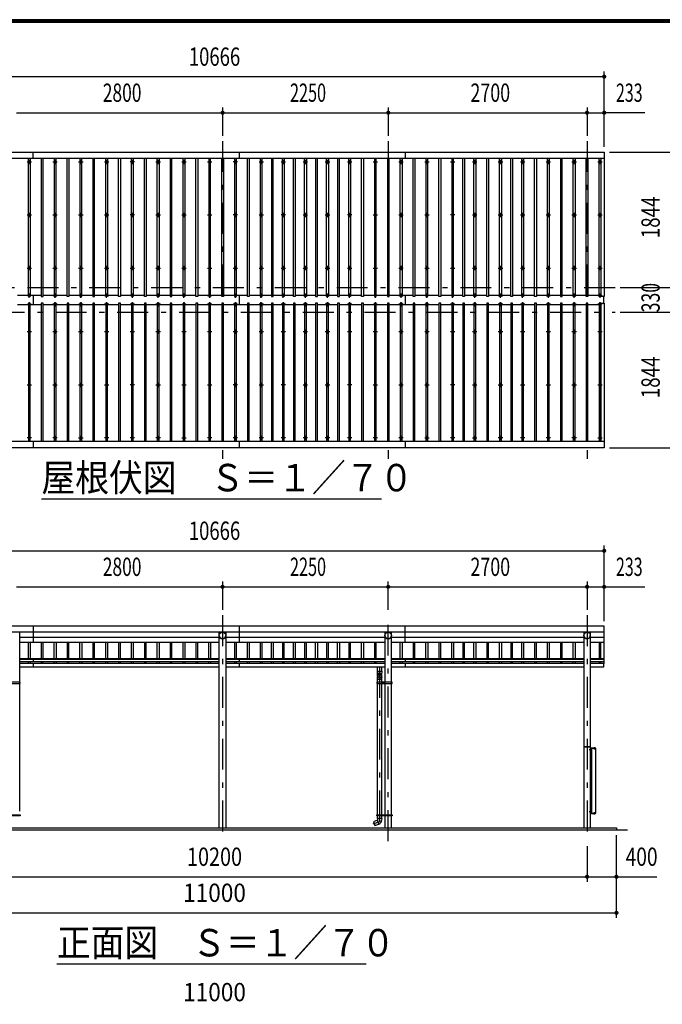
# Model space of a CAD drawing. Extents: x -26595 to 40880, y 700 to 28840.
# Drawn here: x 5444 to 14171, y 15459 to 28840 of the extents above; entities that cross this region are included whole.
import ezdxf
from ezdxf.enums import TextEntityAlignment as Align

# ---------------------------------------------------------------- set-up
doc = ezdxf.new("R2010")
doc.units = 0
doc.header["$LTSCALE"] = 70
doc.header["$MEASUREMENT"] = 0
doc.linetypes.add('CENTER2', pattern=[24, 12, -5, 2, -5])
for name, color, linetype in [('1-07BOLD', 7, 'CONTINUOUS'), ('1-27CENTER', 7, 'CONTINUOUS'), ('1-47THIN', 7, 'CONTINUOUS'), ('1-57DIM', 7, 'CONTINUOUS'), ('F-F1PAPER', 7, 'CONTINUOUS')]:
    doc.layers.add(name, color=color, linetype=linetype)
doc.styles.get("Standard").update_dxf_attribs({"font": 'txt.shx', "bigfont": 'extfont.shx'})

msp = doc.modelspace()

# ---------------------------------------------------------------- linework, layer by layer
at = {"layer": '1-07BOLD', "color": 7, "linetype": 'Continuous', "ltscale": 0.5}
for p, q in [((5629, 26953), (5629, 27041)), ((8429, 26953), (8429, 27041)), ((10679, 27041), (10679, 26953)), ((13382, 26953), (2716, 26953)), ((5629, 25092), (5629, 24971)), ((8429, 24971), (8429, 25092)), ((10679, 25092), (10679, 24971)), ((13372, 25077), (13372, 24986)), ((13377, 24986), (13377, 25077)), ((2716, 23110), (13382, 23110)), ((5629, 23110), (5629, 23023)), ((8429, 23023), (8429, 23110)), ((10679, 23110), (10679, 23023)), ((2716, 20521), (13382, 20521)), ((13382, 20517), (2716, 20517)), ((5444, 19836), (5444, 20517)), ((5629, 20597), (5629, 20378)), ((8155, 17858), (8155, 20517)), ((8244, 20517), (8244, 17858)), ((8429, 20378), (8429, 20597)), ((10405, 20517), (10405, 19836)), ((10494, 19836), (10494, 20517)), ((10679, 20378), (10679, 20597)), ((13105, 20517), (13105, 17858)), ((13194, 17858), (13194, 20517)), ((5444, 20448), (8155, 20448)), ((8155, 20378), (5444, 20378)), ((8244, 20448), (10405, 20448)), ((10405, 20378), (8244, 20378)), ((10494, 20448), (13105, 20448)), ((13105, 20378), (10494, 20378)), ((13194, 20448), (13382, 20448)), ((13382, 20378), (13194, 20378)), ((5444, 20157), (8155, 20157)), ((8155, 20146), (5444, 20146)), ((5444, 20117), (8155, 20117)), ((8155, 20090), (5444, 20090)), ((5629, 20157), (5629, 20117)), ((5629, 20090), (5629, 20045)), ((8244, 20157), (10405, 20157)), ((10405, 20146), (8244, 20146)), ((8244, 20117), (10405, 20117)), ((10405, 20090), (8244, 20090)), ((8429, 20117), (8429, 20157)), ((8429, 20045), (8429, 20090)), ((10494, 20157), (13105, 20157)), ((13105, 20146), (10494, 20146)), ((10494, 20117), (13105, 20117)), ((13105, 20090), (10494, 20090)), ((10679, 20157), (10679, 20117)), ((10679, 20090), (10679, 20045)), ((13194, 20157), (13382, 20157)), ((13382, 20146), (13194, 20146)), ((13194, 20117), (13382, 20117)), ((13377, 20088), (13382, 20088)), ((5444, 20045), (8155, 20045)), ((8244, 20045), (10405, 20045)), ((10304, 19986), (10304, 20045)), ((10359, 20045), (10359, 19986)), ((10494, 20045), (13105, 20045)), ((5444, 18086), (5444, 19818)), ((5446, 19820), (5446, 19836)), ((5452, 19828), (5446, 19828)), ((10302, 19828), (10296, 19828)), ((10302, 19820), (10302, 19836)), ((10304, 19876), (10359, 19876)), ((10304, 18036), (10304, 19820)), ((10359, 19820), (10359, 18036)), ((10361, 19836), (10361, 19820)), ((10403, 19836), (10403, 19820)), ((10405, 19820), (10405, 18036)), ((10405, 19818), (10405, 18086)), ((10494, 18036), (10494, 19820)), ((10494, 18086), (10494, 19818)), ((10496, 19820), (10496, 19836)), ((10502, 19828), (10496, 19828)), ((13194, 18953), (13105, 18953)), ((13108, 18961), (13191, 18961)), ((13199, 18925), (13201, 18923)), ((13201, 18921), (13199, 18923)), ((13201, 18926), (13206, 18926)), ((13206, 18919), (13201, 18919)), ((13210, 18938), (13210, 18058)), ((13246, 18946), (13246, 18942)), ((13252, 18942), (13252, 18946)), ((13199, 18080), (13201, 18080)), ((13201, 18075), (13199, 18073)), ((13199, 18071), (13201, 18073)), ((13201, 18076), (13206, 18076)), ((13201, 18069), (13206, 18069)), ((13206, 18065), (13201, 18065)), ((5446, 18020), (5446, 18036)), ((5446, 18028), (5452, 18028)), ((10302, 18028), (10296, 18028)), ((10302, 18020), (10302, 18036)), ((10360, 17983), (10302, 17983)), ((10304, 17983), (10304, 18020)), ((10323, 17909), (10304, 17961)), ((10359, 18020), (10359, 17983)), ((10360, 17983), (10359, 17957)), ((10361, 18036), (10361, 18020)), ((10403, 18036), (10403, 18020)), ((10405, 18020), (10405, 17858)), ((10494, 17858), (10494, 18020)), ((10496, 18020), (10496, 18036)), ((10496, 18028), (10502, 18028)), ((13199, 18064), (13197, 18064)), ((13198, 18058), (13270, 18058)), ((13246, 18049), (13246, 18053)), ((13252, 18053), (13252, 18049)), ((13699, 17828), (2399, 17828))]:
    msp.add_line(p, q, dxfattribs=at)
for points in [[(2756, 26953), (2756, 25077), (2716, 25077), (2716, 27041), (13382, 27041), (13382, 25077)], [(13382, 25077), (13342, 25077), (13342, 26953)], [(13382, 23023), (2716, 23023), (2716, 24986), (2756, 24986), (2756, 23110)], [(13342, 23110), (13342, 24986), (13382, 24986), (13382, 23023)], [(13382, 20088), (13382, 20597), (2716, 20597), (2716, 20088), (2721, 20088)], [(13194, 20045), (13377, 20045), (13377, 20090), (13194, 20090)], [(10304, 19918), (10304, 19936), (10302, 19986), (10361, 19986)], [(10361, 19986), (10359, 19936), (10359, 19918)], [(5452, 19820), (5452, 19836), (5246, 19836), (5246, 19820), (5452, 19820)], [(10502, 19820), (10502, 19836), (10296, 19836), (10296, 19820), (10502, 19820)], [(10304, 19836), (10304, 19883), (10302, 19909)], [(10361, 19909), (10359, 19883), (10359, 19836)], [(10377, 19830), (10377, 19825), (10382, 19822), (10387, 19825), (10387, 19830), (10382, 19833), (10377, 19830)], [(13197, 18937), (13197, 18906), (13194, 18906)], [(13197, 18914), (13199, 18914), (13199, 18931), (13197, 18931)], [(13198, 18941), (13264, 18941), (13264, 18938)], [(13270, 18058), (13270, 18938), (13198, 18938)], [(13199, 18930), (13201, 18930), (13201, 18915), (13199, 18915)], [(13201, 18915), (13206, 18915), (13206, 18916), (13206, 18929), (13206, 18930), (13201, 18930)], [(13243, 18942), (13243, 18946), (13244, 18946), (13254, 18946), (13255, 18946), (13255, 18942)], [(13255, 18941), (13255, 18942), (13243, 18942), (13243, 18941)], [(13197, 18059), (13197, 18089), (13194, 18089)], [(13199, 18064), (13199, 18081), (13197, 18081)], [(13201, 18080), (13201, 18065), (13199, 18065)], [(13206, 18065), (13206, 18066), (13206, 18079), (13206, 18080), (13201, 18080)], [(5246, 18020), (5246, 18036), (5452, 18036), (5452, 18020), (5246, 18020)], [(10296, 18020), (10296, 18036), (10502, 18036), (10502, 18020), (10296, 18020)], [(10387, 18030), (10382, 18033), (10377, 18030), (10377, 18025), (10382, 18022), (10387, 18025), (10387, 18030)], [(13198, 18054), (13264, 18054), (13264, 18058)], [(13255, 18054), (13255, 18053), (13243, 18053), (13243, 18054)], [(13243, 18053), (13243, 18049), (13244, 18049), (13254, 18049), (13255, 18049), (13255, 18053)], [(2549, 17828), (2549, 17858), (13549, 17858), (13549, 17828)]]:
    msp.add_lwpolyline(points, dxfattribs=at)
msp.add_lwpolyline([(10302, 17983), (10304, 17961), (10248, 17940, 0.414197), (10248, 17940), (10266, 17888), (10322, 17909)], format="xyb", dxfattribs=at)
for centre, radius in [((5574, 26907), 10), ((5924, 26907), 10), ((6274, 26907), 10), ((6624, 26907), 10), ((6974, 26907), 10), ((7324, 26907), 10), ((7674, 26907), 10), ((8024, 26907), 10), ((8374, 26907), 10), ((8724, 26907), 10), ((9024, 26907), 10), ((9324, 26907), 10), ((9624, 26907), 10), ((9924, 26907), 10), ((10274, 26907), 10), ((10624, 26907), 10), ((10974, 26907), 10), ((11324, 26907), 10), ((11624, 26907), 10), ((11974, 26907), 10), ((12274, 26907), 10), ((12624, 26907), 10), ((12974, 26907), 10), ((13324, 26907), 10), ((5574, 26186), 10), ((5924, 26186), 10), ((6274, 26186), 10), ((6624, 26186), 10), ((6974, 26186), 10), ((7324, 26186), 10), ((7674, 26186), 10), ((8024, 26186), 10), ((8374, 26186), 10), ((8724, 26186), 10), ((9024, 26186), 10), ((9324, 26186), 10), ((9624, 26186), 10), ((9924, 26186), 10), ((10274, 26186), 10), ((10624, 26186), 10), ((10974, 26186), 10), ((11324, 26186), 10), ((11624, 26186), 10), ((11974, 26186), 10), ((12274, 26186), 10), ((12624, 26186), 10), ((12974, 26186), 10), ((13324, 26186), 10), ((5574, 25464), 10), ((5924, 25464), 10), ((6274, 25464), 10), ((6624, 25464), 10), ((6974, 25464), 10), ((7324, 25464), 10), ((7674, 25464), 10), ((8024, 25464), 10), ((8374, 25464), 10), ((8724, 25464), 10), ((9024, 25464), 10), ((9324, 25464), 10), ((9624, 25464), 10), ((9924, 25464), 10), ((10274, 25464), 10), ((10624, 25464), 10), ((10974, 25464), 10), ((11324, 25464), 10), ((11624, 25464), 10), ((11974, 25464), 10), ((12274, 25464), 10), ((12624, 25464), 10), ((12974, 25464), 10), ((13324, 25464), 10), ((5574, 24599), 10), ((5924, 24599), 10), ((6274, 24599), 10), ((6624, 24599), 10), ((6974, 24599), 10), ((7324, 24599), 10), ((7674, 24599), 10), ((8024, 24599), 10), ((8374, 24599), 10), ((8724, 24599), 10), ((9024, 24599), 10), ((9324, 24599), 10), ((9624, 24599), 10), ((9924, 24599), 10), ((10274, 24599), 10), ((10624, 24599), 10), ((10974, 24599), 10), ((11324, 24599), 10), ((11624, 24599), 10), ((11974, 24599), 10), ((12274, 24599), 10), ((12624, 24599), 10), ((12974, 24599), 10), ((13324, 24599), 10), ((5574, 23877), 10), ((5924, 23877), 10), ((6274, 23877), 10), ((6624, 23877), 10), ((6974, 23877), 10), ((7324, 23877), 10), ((7674, 23877), 10), ((8024, 23877), 10), ((8374, 23877), 10), ((8724, 23877), 10), ((9024, 23877), 10), ((9324, 23877), 10), ((9624, 23877), 10), ((9924, 23877), 10), ((10274, 23877), 10), ((10624, 23877), 10), ((10974, 23877), 10), ((11324, 23877), 10), ((11624, 23877), 10), ((11974, 23877), 10), ((12274, 23877), 10), ((12624, 23877), 10), ((12974, 23877), 10), ((13324, 23877), 10), ((5574, 23156), 10), ((5924, 23156), 10), ((6274, 23156), 10), ((6624, 23156), 10), ((6974, 23156), 10), ((7324, 23156), 10), ((7674, 23156), 10), ((8024, 23156), 10), ((8374, 23156), 10), ((8724, 23156), 10), ((9024, 23156), 10), ((9324, 23156), 10), ((9624, 23156), 10), ((9924, 23156), 10), ((10274, 23156), 10), ((10624, 23156), 10), ((10974, 23156), 10), ((11324, 23156), 10), ((11624, 23156), 10), ((11974, 23156), 10), ((12274, 23156), 10), ((12624, 23156), 10), ((12974, 23156), 10), ((13324, 23156), 10), ((8199, 20473), 44.5), ((10449, 20473), 44.5), ((13149, 20473), 44.5), ((10382, 19828), 6.25), ((10382, 19828), 4.9), ((10382, 18028), 6.25), ((10382, 18028), 4.9)]:
    msp.add_circle(centre, radius, dxfattribs=at)
for centre, radius, start, end in [((5574, 25081), 14.5, 46.3961, 133.6039), ((5574, 25102), 14.5, 226.3984, 313.6016), ((5924, 25081), 14.5, 46.3961, 133.6039), ((5924, 25102), 14.5, 226.3984, 313.6016), ((6274, 25081), 14.5, 46.3961, 133.6039), ((6274, 25102), 14.5, 226.3984, 313.6016), ((6624, 25081), 14.5, 46.3961, 133.6039), ((6624, 25102), 14.5, 226.3984, 313.6016), ((6974, 25081), 14.5, 46.3961, 133.6039), ((6974, 25102), 14.5, 226.3984, 313.6016), ((7324, 25081), 14.5, 46.3961, 133.6039), ((7324, 25102), 14.5, 226.3984, 313.6016), ((7674, 25081), 14.5, 46.3961, 133.6039), ((7674, 25102), 14.5, 226.3984, 313.6016), ((8024, 25081), 14.5, 46.3961, 133.6039), ((8024, 25102), 14.5, 226.3984, 313.6016), ((8374, 25081), 14.5, 46.3961, 133.6039), ((8374, 25102), 14.5, 226.3984, 313.6016), ((8724, 25081), 14.5, 46.3961, 133.6039), ((8724, 25102), 14.5, 226.3984, 313.6016), ((9024, 25081), 14.5, 46.3961, 133.6039), ((9024, 25102), 14.5, 226.3984, 313.6016), ((9324, 25081), 14.5, 46.3961, 133.6039), ((9324, 25102), 14.5, 226.3984, 313.6016), ((9624, 25081), 14.5, 46.3961, 133.6039), ((9624, 25102), 14.5, 226.3984, 313.6016), ((9924, 25081), 14.5, 46.3961, 133.6039), ((9924, 25102), 14.5, 226.3984, 313.6016), ((10274, 25081), 14.5, 46.3961, 133.6039), ((10274, 25102), 14.5, 226.3984, 313.6016), ((10624, 25081), 14.5, 46.3961, 133.6039), ((10624, 25102), 14.5, 226.3984, 313.6016), ((10974, 25081), 14.5, 46.3961, 133.6039), ((10974, 25102), 14.5, 226.3984, 313.6016), ((11324, 25081), 14.5, 46.3961, 133.6039), ((11324, 25102), 14.5, 226.3984, 313.6016), ((11624, 25081), 14.5, 46.3961, 133.6039), ((11624, 25102), 14.5, 226.3984, 313.6016), ((11974, 25081), 14.5, 46.3961, 133.6039), ((11974, 25102), 14.5, 226.3984, 313.6016), ((12274, 25081), 14.5, 46.3961, 133.6039), ((12274, 25102), 14.5, 226.3984, 313.6016), ((12624, 25081), 14.5, 46.3961, 133.6039), ((12624, 25102), 14.5, 226.3984, 313.6016), ((12974, 25081), 14.5, 46.3961, 133.6039), ((12974, 25102), 14.5, 226.3984, 313.6016), ((13324, 25081), 14.5, 46.3961, 133.6039), ((13324, 25102), 14.5, 226.3984, 313.6016), ((5574, 24961), 14.5, 46.3984, 133.6016), ((5574, 24982), 14.5, 226.3961, 313.6039), ((5924, 24961), 14.5, 46.3984, 133.6016), ((5924, 24982), 14.5, 226.3961, 313.6039), ((6274, 24961), 14.5, 46.3984, 133.6016), ((6274, 24982), 14.5, 226.3961, 313.6039), ((6624, 24961), 14.5, 46.3984, 133.6016), ((6624, 24982), 14.5, 226.3961, 313.6039), ((6974, 24961), 14.5, 46.3984, 133.6016), ((6974, 24982), 14.5, 226.3961, 313.6039), ((7324, 24961), 14.5, 46.3984, 133.6016), ((7324, 24982), 14.5, 226.3961, 313.6039), ((7674, 24961), 14.5, 46.3984, 133.6016), ((7674, 24982), 14.5, 226.3961, 313.6039), ((8024, 24961), 14.5, 46.3984, 133.6016), ((8024, 24982), 14.5, 226.3961, 313.6039), ((8374, 24961), 14.5, 46.3984, 133.6016), ((8374, 24982), 14.5, 226.3961, 313.6039), ((8724, 24961), 14.5, 46.3984, 133.6016), ((8724, 24982), 14.5, 226.3961, 313.6039), ((9024, 24961), 14.5, 46.3984, 133.6016), ((9024, 24982), 14.5, 226.3961, 313.6039), ((9324, 24961), 14.5, 46.3984, 133.6016), ((9324, 24982), 14.5, 226.3961, 313.6039), ((9624, 24961), 14.5, 46.3984, 133.6016), ((9624, 24982), 14.5, 226.3961, 313.6039), ((9924, 24961), 14.5, 46.3984, 133.6016), ((9924, 24982), 14.5, 226.3961, 313.6039), ((10274, 24961), 14.5, 46.3984, 133.6016), ((10274, 24982), 14.5, 226.3961, 313.6039), ((10624, 24961), 14.5, 46.3984, 133.6016), ((10624, 24982), 14.5, 226.3961, 313.6039), ((10974, 24961), 14.5, 46.3984, 133.6016), ((10974, 24982), 14.5, 226.3961, 313.6039), ((11324, 24961), 14.5, 46.3984, 133.6016), ((11324, 24982), 14.5, 226.3961, 313.6039), ((11624, 24961), 14.5, 46.3984, 133.6016), ((11624, 24982), 14.5, 226.3961, 313.6039), ((11974, 24961), 14.5, 46.3984, 133.6016), ((11974, 24982), 14.5, 226.3961, 313.6039), ((12274, 24961), 14.5, 46.3984, 133.6016), ((12274, 24982), 14.5, 226.3961, 313.6039), ((12624, 24961), 14.5, 46.3984, 133.6016), ((12624, 24982), 14.5, 226.3961, 313.6039), ((12974, 24961), 14.5, 46.3984, 133.6016), ((12974, 24982), 14.5, 226.3961, 313.6039), ((13324, 24961), 14.5, 46.3984, 133.6016), ((13324, 24982), 14.5, 226.3961, 313.6039), ((8199, 20472), 44.6, 180, 360), ((10449, 20472), 44.6, 180, 360), ((13149, 20472), 44.6, 180, 360), ((10331, 19936), 27.6, 3.5587, 176.4413), ((10331, 19916), 27.6, 3.5587, 176.4413), ((10331, 19907), 29.5, 3.563, 176.437), ((10331, 19882), 27.6, 3.5587, 176.4413), ((13108, 18958), 3, 90, 180), ((13191, 18958), 3, 0, 90), ((13198, 18937), 4.2, 90, 180), ((13198, 18937), 1, 90, 180), ((13203, 18928), 2.88, 319.2732, 360), ((13196, 18923), 10.5, 338.9746, 381.0237), ((13203, 18917), 2.88, 0, 40.7268), ((13245, 18944), 2.32, 51.4686, 90), ((13249, 18938), 8.51, 70.1709, 109.8313), ((13253, 18944), 2.32, 90, 128.5462), ((13203, 18078), 2.88, 319.2732, 360), ((13196, 18073), 10.5, 338.9763, 381.0254), ((13203, 18067), 2.88, 0, 40.7268), ((10304, 17961), 55, 289.8327, 356.0942), ((13198, 18059), 4.2, 180, 270), ((13198, 18059), 1, 180, 270), ((13245, 18051), 2.32, 270, 308.5314), ((13249, 18057), 8.51, 250.1687, 289.8291), ((13253, 18051), 2.32, 231.4538, 270)]:
    msp.add_arc(centre, radius, start, end, dxfattribs=at)
at = {"layer": '1-27CENTER', "color": 3, "linetype": 'CENTER2', "ltscale": 0.5}
for p, q in [((8199, 27191), (8199, 22873)), ((10449, 27191), (10449, 22873)), ((13149, 27191), (13149, 22873)), ((5544, 26907), (5604, 26907)), ((5574, 26937), (5574, 26877)), ((5894, 26907), (5954, 26907)), ((5924, 26877), (5924, 26937)), ((6244, 26907), (6304, 26907)), ((6274, 26937), (6274, 26877)), ((6594, 26907), (6654, 26907)), ((6624, 26877), (6624, 26937)), ((7004, 26907), (6944, 26907)), ((6974, 26937), (6974, 26877)), ((7294, 26907), (7354, 26907)), ((7324, 26877), (7324, 26937)), ((7644, 26907), (7704, 26907)), ((7674, 26937), (7674, 26877)), ((7994, 26907), (8054, 26907)), ((8024, 26877), (8024, 26937)), ((8404, 26907), (8344, 26907)), ((8374, 26937), (8374, 26877)), ((8694, 26907), (8754, 26907)), ((8724, 26877), (8724, 26937)), ((8994, 26907), (9054, 26907)), ((9024, 26877), (9024, 26937)), ((9294, 26907), (9354, 26907)), ((9324, 26877), (9324, 26937)), ((9594, 26907), (9654, 26907)), ((9624, 26877), (9624, 26937)), ((9894, 26907), (9954, 26907)), ((9924, 26877), (9924, 26937)), ((10244, 26907), (10304, 26907)), ((10274, 26877), (10274, 26937)), ((10594, 26907), (10654, 26907)), ((10624, 26937), (10624, 26877)), ((10944, 26907), (11004, 26907)), ((10974, 26877), (10974, 26937)), ((11294, 26907), (11354, 26907)), ((11324, 26877), (11324, 26937)), ((11594, 26907), (11654, 26907)), ((11624, 26937), (11624, 26877)), ((11944, 26907), (12004, 26907)), ((11974, 26877), (11974, 26937)), ((12244, 26907), (12304, 26907)), ((12274, 26877), (12274, 26937)), ((12594, 26907), (12654, 26907)), ((12624, 26937), (12624, 26877)), ((12944, 26907), (13004, 26907)), ((12974, 26877), (12974, 26937)), ((13294, 26907), (13354, 26907)), ((13324, 26877), (13324, 26937)), ((5544, 26186), (5604, 26186)), ((5574, 26156), (5574, 26216)), ((5894, 26186), (5954, 26186)), ((5924, 26216), (5924, 26156)), ((6244, 26186), (6304, 26186)), ((6274, 26156), (6274, 26216)), ((6594, 26186), (6654, 26186)), ((6624, 26216), (6624, 26156)), ((7004, 26186), (6944, 26186)), ((6974, 26156), (6974, 26216)), ((7294, 26186), (7354, 26186)), ((7324, 26216), (7324, 26156)), ((7644, 26186), (7704, 26186)), ((7674, 26156), (7674, 26216)), ((7994, 26186), (8054, 26186)), ((8024, 26216), (8024, 26156)), ((8404, 26186), (8344, 26186)), ((8374, 26156), (8374, 26216)), ((8694, 26186), (8754, 26186)), ((8724, 26216), (8724, 26156)), ((9054, 26186), (8994, 26186)), ((9024, 26156), (9024, 26216)), ((9294, 26186), (9354, 26186)), ((9324, 26216), (9324, 26156)), ((9594, 26186), (9654, 26186)), ((9624, 26216), (9624, 26156)), ((9954, 26186), (9894, 26186)), ((9924, 26156), (9924, 26216)), ((10244, 26186), (10304, 26186)), ((10274, 26216), (10274, 26156)), ((10594, 26186), (10654, 26186)), ((10624, 26156), (10624, 26216)), ((10944, 26186), (11004, 26186)), ((10974, 26216), (10974, 26156)), ((11354, 26186), (11294, 26186)), ((11324, 26156), (11324, 26216)), ((11594, 26186), (11654, 26186)), ((11624, 26216), (11624, 26156)), ((11944, 26186), (12004, 26186)), ((11974, 26156), (11974, 26216)), ((12244, 26186), (12304, 26186)), ((12274, 26216), (12274, 26156)), ((12594, 26186), (12654, 26186)), ((12624, 26156), (12624, 26216)), ((12944, 26186), (13004, 26186)), ((12974, 26216), (12974, 26156)), ((13294, 26186), (13354, 26186)), ((13324, 26216), (13324, 26156)), ((5544, 25464), (5604, 25464)), ((5574, 25494), (5574, 25434)), ((5894, 25464), (5954, 25464)), ((5924, 25434), (5924, 25494)), ((6244, 25464), (6304, 25464)), ((6274, 25434), (6274, 25494)), ((6594, 25464), (6654, 25464)), ((6624, 25434), (6624, 25494)), ((6944, 25464), (7004, 25464)), ((6974, 25434), (6974, 25494)), ((7294, 25464), (7354, 25464)), ((7324, 25434), (7324, 25494)), ((7644, 25464), (7704, 25464)), ((7674, 25434), (7674, 25494)), ((7994, 25464), (8054, 25464)), ((8024, 25494), (8024, 25434)), ((8344, 25464), (8404, 25464)), ((8374, 25434), (8374, 25494)), ((8694, 25464), (8754, 25464)), ((8724, 25434), (8724, 25494)), ((8994, 25464), (9054, 25464)), ((9024, 25434), (9024, 25494)), ((9294, 25464), (9354, 25464)), ((9324, 25434), (9324, 25494)), ((9594, 25464), (9654, 25464)), ((9624, 25434), (9624, 25494)), ((9894, 25464), (9954, 25464)), ((9924, 25434), (9924, 25494)), ((10244, 25464), (10304, 25464)), ((10274, 25434), (10274, 25494)), ((10594, 25464), (10654, 25464)), ((10624, 25494), (10624, 25434)), ((10944, 25464), (11004, 25464)), ((10974, 25434), (10974, 25494)), ((11294, 25464), (11354, 25464)), ((11324, 25434), (11324, 25494)), ((11594, 25464), (11654, 25464)), ((11624, 25434), (11624, 25494)), ((11944, 25464), (12004, 25464)), ((11974, 25434), (11974, 25494)), ((12244, 25464), (12304, 25464)), ((12274, 25434), (12274, 25494)), ((12594, 25464), (12654, 25464)), ((12624, 25434), (12624, 25494)), ((12944, 25464), (13004, 25464)), ((12974, 25494), (12974, 25434)), ((13294, 25464), (13354, 25464)), ((13324, 25434), (13324, 25494)), ((13529, 25197), (2569, 25197)), ((5604, 25091), (5544, 25091)), ((5574, 25061), (5574, 25121)), ((5894, 25091), (5954, 25091)), ((5924, 25061), (5924, 25121)), ((6304, 25091), (6244, 25091)), ((6274, 25061), (6274, 25121)), ((6594, 25091), (6654, 25091)), ((6624, 25061), (6624, 25121)), ((7004, 25091), (6944, 25091)), ((6974, 25061), (6974, 25121)), ((7354, 25091), (7294, 25091)), ((7324, 25061), (7324, 25121)), ((7704, 25091), (7644, 25091)), ((7674, 25061), (7674, 25121)), ((7994, 25091), (8054, 25091)), ((8024, 25061), (8024, 25121)), ((8404, 25091), (8344, 25091)), ((8374, 25061), (8374, 25121)), ((8754, 25091), (8694, 25091)), ((8724, 25061), (8724, 25121)), ((9054, 25091), (8994, 25091)), ((9024, 25061), (9024, 25121)), ((9354, 25091), (9294, 25091)), ((9324, 25061), (9324, 25121)), ((9654, 25091), (9594, 25091)), ((9624, 25061), (9624, 25121)), ((9954, 25091), (9894, 25091)), ((9924, 25061), (9924, 25121)), ((10304, 25091), (10244, 25091)), ((10274, 25061), (10274, 25121)), ((10594, 25091), (10654, 25091)), ((10624, 25061), (10624, 25121)), ((11004, 25091), (10944, 25091)), ((10974, 25061), (10974, 25121)), ((11354, 25091), (11294, 25091)), ((11324, 25061), (11324, 25121)), ((11654, 25091), (11594, 25091)), ((11624, 25061), (11624, 25121)), ((11944, 25091), (12004, 25091)), ((11974, 25061), (11974, 25121)), ((12304, 25091), (12244, 25091)), ((12274, 25061), (12274, 25121)), ((12594, 25091), (12654, 25091)), ((12624, 25061), (12624, 25121)), ((13004, 25091), (12944, 25091)), ((12974, 25061), (12974, 25121)), ((13294, 25091), (13354, 25091)), ((13324, 25121), (13324, 25061)), ((5544, 24972), (5604, 24972)), ((5574, 25002), (5574, 24942)), ((5954, 24972), (5894, 24972)), ((5924, 24942), (5924, 25002)), ((6244, 24972), (6304, 24972)), ((6274, 25002), (6274, 24942)), ((6654, 24972), (6594, 24972)), ((6624, 24942), (6624, 25002)), ((7004, 24972), (6944, 24972)), ((6974, 25002), (6974, 24942)), ((7354, 24972), (7294, 24972)), ((7324, 24942), (7324, 25002)), ((7644, 24972), (7704, 24972)), ((7674, 25002), (7674, 24942)), ((8054, 24972), (7994, 24972)), ((8024, 24942), (8024, 25002)), ((8404, 24972), (8344, 24972)), ((8374, 25002), (8374, 24942)), ((8754, 24972), (8694, 24972)), ((8724, 24942), (8724, 25002)), ((9054, 24972), (8994, 24972)), ((9024, 25002), (9024, 24942)), ((9354, 24972), (9294, 24972)), ((9324, 24942), (9324, 25002)), ((9654, 24972), (9594, 24972)), ((9624, 25002), (9624, 24942)), ((9954, 24972), (9894, 24972)), ((9924, 24942), (9924, 25002)), ((10244, 24972), (10304, 24972)), ((10274, 25002), (10274, 24942)), ((10654, 24972), (10594, 24972)), ((10624, 24942), (10624, 25002)), ((10944, 24972), (11004, 24972)), ((10974, 25002), (10974, 24942)), ((11354, 24972), (11294, 24972)), ((11324, 24942), (11324, 25002)), ((11594, 24972), (11654, 24972)), ((11624, 25002), (11624, 24942)), ((12004, 24972), (11944, 24972)), ((11974, 24942), (11974, 25002)), ((12304, 24972), (12244, 24972)), ((12274, 25002), (12274, 24942)), ((12654, 24972), (12594, 24972)), ((12624, 24942), (12624, 25002)), ((12944, 24972), (13004, 24972)), ((12974, 25002), (12974, 24942)), ((13354, 24972), (13294, 24972)), ((13324, 25002), (13324, 24942)), ((2569, 24867), (13529, 24867)), ((5574, 24629), (5574, 24569)), ((5924, 24629), (5924, 24569)), ((6274, 24629), (6274, 24569)), ((6624, 24629), (6624, 24569)), ((6974, 24629), (6974, 24569)), ((7324, 24569), (7324, 24629)), ((7674, 24629), (7674, 24569)), ((8024, 24629), (8024, 24569)), ((8374, 24569), (8374, 24629)), ((8724, 24629), (8724, 24569)), ((9024, 24569), (9024, 24629)), ((9324, 24629), (9324, 24569)), ((9624, 24629), (9624, 24569)), ((9924, 24629), (9924, 24569)), ((10274, 24629), (10274, 24569)), ((10624, 24629), (10624, 24569)), ((10974, 24629), (10974, 24569)), ((11324, 24569), (11324, 24629)), ((11624, 24629), (11624, 24569)), ((11974, 24629), (11974, 24569)), ((12274, 24569), (12274, 24629)), ((12624, 24629), (12624, 24569)), ((12974, 24629), (12974, 24569)), ((13324, 24569), (13324, 24629)), ((5604, 24599), (5544, 24599)), ((5954, 24599), (5894, 24599)), ((6304, 24599), (6244, 24599)), ((6654, 24599), (6594, 24599)), ((7004, 24599), (6944, 24599)), ((7354, 24599), (7294, 24599)), ((7704, 24599), (7644, 24599)), ((8054, 24599), (7994, 24599)), ((8404, 24599), (8344, 24599)), ((8754, 24599), (8694, 24599)), ((9054, 24599), (8994, 24599)), ((9354, 24599), (9294, 24599)), ((9654, 24599), (9594, 24599)), ((9954, 24599), (9894, 24599)), ((10304, 24599), (10244, 24599)), ((10654, 24599), (10594, 24599)), ((11004, 24599), (10944, 24599)), ((11354, 24599), (11294, 24599)), ((11654, 24599), (11594, 24599)), ((12004, 24599), (11944, 24599)), ((12304, 24599), (12244, 24599)), ((12654, 24599), (12594, 24599)), ((13004, 24599), (12944, 24599)), ((13354, 24599), (13294, 24599)), ((5544, 23877), (5604, 23877)), ((5574, 23907), (5574, 23847)), ((5894, 23877), (5954, 23877)), ((5924, 23847), (5924, 23907)), ((6244, 23877), (6304, 23877)), ((6274, 23907), (6274, 23847)), ((6594, 23877), (6654, 23877)), ((6624, 23847), (6624, 23907)), ((7004, 23877), (6944, 23877)), ((6974, 23907), (6974, 23847)), ((7294, 23877), (7354, 23877)), ((7324, 23847), (7324, 23907)), ((7644, 23877), (7704, 23877)), ((7674, 23907), (7674, 23847)), ((7994, 23877), (8054, 23877)), ((8024, 23847), (8024, 23907)), ((8404, 23877), (8344, 23877)), ((8374, 23907), (8374, 23847)), ((8694, 23877), (8754, 23877)), ((8724, 23847), (8724, 23907)), ((9054, 23877), (8994, 23877)), ((9024, 23907), (9024, 23847)), ((9294, 23877), (9354, 23877)), ((9324, 23847), (9324, 23907)), ((9594, 23877), (9654, 23877)), ((9624, 23847), (9624, 23907)), ((9954, 23877), (9894, 23877)), ((9924, 23907), (9924, 23847)), ((10244, 23877), (10304, 23877)), ((10274, 23847), (10274, 23907)), ((10594, 23877), (10654, 23877)), ((10624, 23907), (10624, 23847)), ((10944, 23877), (11004, 23877)), ((10974, 23847), (10974, 23907)), ((11354, 23877), (11294, 23877)), ((11324, 23907), (11324, 23847)), ((11594, 23877), (11654, 23877)), ((11624, 23847), (11624, 23907)), ((11944, 23877), (12004, 23877)), ((11974, 23907), (11974, 23847)), ((12244, 23877), (12304, 23877)), ((12274, 23847), (12274, 23907)), ((12594, 23877), (12654, 23877)), ((12624, 23907), (12624, 23847)), ((12944, 23877), (13004, 23877)), ((12974, 23847), (12974, 23907)), ((13294, 23877), (13354, 23877)), ((13324, 23847), (13324, 23907)), ((5604, 23156), (5544, 23156)), ((5574, 23186), (5574, 23126)), ((5954, 23156), (5894, 23156)), ((5924, 23186), (5924, 23126)), ((6244, 23156), (6304, 23156)), ((6274, 23126), (6274, 23186)), ((6654, 23156), (6594, 23156)), ((6624, 23186), (6624, 23126)), ((7004, 23156), (6944, 23156)), ((6974, 23126), (6974, 23186)), ((7354, 23156), (7294, 23156)), ((7324, 23186), (7324, 23126)), ((7644, 23156), (7704, 23156)), ((7674, 23126), (7674, 23186)), ((8054, 23156), (7994, 23156)), ((8024, 23186), (8024, 23126)), ((8404, 23156), (8344, 23156)), ((8374, 23126), (8374, 23186)), ((8754, 23156), (8694, 23156)), ((8724, 23186), (8724, 23126)), ((9054, 23156), (8994, 23156)), ((9024, 23126), (9024, 23186)), ((9354, 23156), (9294, 23156)), ((9324, 23186), (9324, 23126)), ((9654, 23156), (9594, 23156)), ((9624, 23186), (9624, 23126)), ((9954, 23156), (9894, 23156)), ((9924, 23186), (9924, 23126)), ((10304, 23156), (10244, 23156)), ((10274, 23186), (10274, 23126)), ((10654, 23156), (10594, 23156)), ((10624, 23186), (10624, 23126)), ((10944, 23156), (11004, 23156)), ((10974, 23126), (10974, 23186)), ((11354, 23156), (11294, 23156)), ((11324, 23186), (11324, 23126)), ((11594, 23156), (11654, 23156)), ((11624, 23126), (11624, 23186)), ((12004, 23156), (11944, 23156)), ((11974, 23186), (11974, 23126)), ((12304, 23156), (12244, 23156)), ((12274, 23126), (12274, 23186)), ((12654, 23156), (12594, 23156)), ((12624, 23186), (12624, 23126)), ((13004, 23156), (12944, 23156)), ((12974, 23186), (12974, 23126)), ((13294, 23156), (13354, 23156)), ((13324, 23186), (13324, 23126)), ((8199, 20748), (8199, 17678)), ((10449, 17678), (10449, 20748)), ((13149, 20748), (13149, 17678)), ((10331, 20045), (10331, 17941)), ((10394, 19828), (10369, 19828)), ((10382, 19815), (10382, 19840)), ((13178, 18923), (13210, 18923)), ((13249, 18923), (13249, 18949)), ((13210, 18073), (13178, 18073)), ((13249, 18046), (13249, 18072)), ((10331, 17941), (10238, 17907)), ((10394, 18028), (10369, 18028)), ((10382, 18015), (10382, 18040))]:
    msp.add_line(p, q, dxfattribs=at)
at = {"layer": '1-47THIN', "color": 4, "linetype": 'Continuous', "ltscale": 0.5}
for p, q in [((5587, 26953), (5587, 25077)), ((5762, 25077), (5762, 26953)), ((5937, 25077), (5937, 26953)), ((6112, 26953), (6112, 25077)), ((6287, 25077), (6287, 26953)), ((6462, 25077), (6462, 26953)), ((6637, 26953), (6637, 25077)), ((6812, 26953), (6812, 25077)), ((6987, 26953), (6987, 25077)), ((7162, 26953), (7162, 25077)), ((7337, 26953), (7337, 25077)), ((7512, 25077), (7512, 26953)), ((7687, 26953), (7687, 25077)), ((7862, 26953), (7862, 25077)), ((8037, 25077), (8037, 26953)), ((8212, 26953), (8212, 25077)), ((8387, 25077), (8387, 26953)), ((8562, 26953), (8562, 25077)), ((8737, 25077), (8737, 26953)), ((8887, 25077), (8887, 26953)), ((9037, 26953), (9037, 25077)), ((9187, 26953), (9187, 25077)), ((9337, 26953), (9337, 25077)), ((9487, 25077), (9487, 26953)), ((9637, 26953), (9637, 25077)), ((9787, 25077), (9787, 26953)), ((9937, 26953), (9937, 25077)), ((10112, 26953), (10112, 25077)), ((10287, 25077), (10287, 26953)), ((10462, 25077), (10462, 26953)), ((10637, 26953), (10637, 25077)), ((10812, 26953), (10812, 25077)), ((10987, 25077), (10987, 26953)), ((11162, 26953), (11162, 25077)), ((11337, 25077), (11337, 26953)), ((11487, 26953), (11487, 25077)), ((11637, 26953), (11637, 25077)), ((11812, 26953), (11812, 25077)), ((11987, 26953), (11987, 25077)), ((12137, 26953), (12137, 25077)), ((12287, 26953), (12287, 25077)), ((12462, 26953), (12462, 25077)), ((12637, 26953), (12637, 25077)), ((12812, 25077), (12812, 26953)), ((12987, 26953), (12987, 25077)), ((13162, 26953), (13162, 25077)), ((13337, 26953), (13337, 25077)), ((5562, 25092), (5412, 25092)), ((5737, 25092), (5587, 25092)), ((5912, 25092), (5762, 25092)), ((6087, 25092), (5937, 25092)), ((6262, 25092), (6112, 25092)), ((6437, 25092), (6287, 25092)), ((6612, 25092), (6462, 25092)), ((6787, 25092), (6637, 25092)), ((6962, 25092), (6812, 25092)), ((7137, 25092), (6987, 25092)), ((7312, 25092), (7162, 25092)), ((7487, 25092), (7337, 25092)), ((7662, 25092), (7512, 25092)), ((7837, 25092), (7687, 25092)), ((8012, 25092), (7862, 25092)), ((8187, 25092), (8037, 25092)), ((8362, 25092), (8212, 25092)), ((8537, 25092), (8387, 25092)), ((8712, 25092), (8562, 25092)), ((8862, 25092), (8737, 25092)), ((9012, 25092), (8887, 25092)), ((9162, 25092), (9037, 25092)), ((9312, 25092), (9187, 25092)), ((9462, 25092), (9337, 25092)), ((9612, 25092), (9487, 25092)), ((9762, 25092), (9637, 25092)), ((9912, 25092), (9787, 25092)), ((10087, 25092), (9937, 25092)), ((10262, 25092), (10112, 25092)), ((10437, 25092), (10287, 25092)), ((10612, 25092), (10462, 25092)), ((10787, 25092), (10637, 25092)), ((10962, 25092), (10812, 25092)), ((11137, 25092), (10987, 25092)), ((11312, 25092), (11162, 25092)), ((11462, 25092), (11337, 25092)), ((11612, 25092), (11487, 25092)), ((11787, 25092), (11637, 25092)), ((11962, 25092), (11812, 25092)), ((12112, 25092), (11987, 25092)), ((12262, 25092), (12137, 25092)), ((12437, 25092), (12287, 25092)), ((12612, 25092), (12462, 25092)), ((12787, 25092), (12637, 25092)), ((12962, 25092), (12812, 25092)), ((13137, 25092), (12987, 25092)), ((13312, 25092), (13162, 25092)), ((13337, 25092), (13342, 25092)), ((5412, 24971), (5562, 24971)), ((5562, 24986), (5562, 23110)), ((5587, 24971), (5737, 24971)), ((5737, 24986), (5737, 23110)), ((5762, 24971), (5912, 24971)), ((5912, 24986), (5912, 23110)), ((5937, 24971), (6087, 24971)), ((6087, 24986), (6087, 23110)), ((6112, 24971), (6262, 24971)), ((6262, 24986), (6262, 23110)), ((6287, 24971), (6437, 24971)), ((6437, 24986), (6437, 23110)), ((6462, 24971), (6612, 24971)), ((6612, 24986), (6612, 23110)), ((6637, 24971), (6787, 24971)), ((6787, 24986), (6787, 23110)), ((6812, 24971), (6962, 24971)), ((6962, 24986), (6962, 23110)), ((6987, 24971), (7137, 24971)), ((7137, 24986), (7137, 23110)), ((7162, 24971), (7312, 24971)), ((7312, 24986), (7312, 23110)), ((7337, 24971), (7487, 24971)), ((7487, 24986), (7487, 23110)), ((7512, 24971), (7662, 24971)), ((7662, 24986), (7662, 23110)), ((7687, 24971), (7837, 24971)), ((7837, 24986), (7837, 23110)), ((7862, 24971), (8012, 24971)), ((8012, 24986), (8012, 23110)), ((8037, 24971), (8187, 24971)), ((8187, 24986), (8187, 23110)), ((8212, 24971), (8362, 24971)), ((8362, 24986), (8362, 23110)), ((8387, 24971), (8537, 24971)), ((8537, 24986), (8537, 23110)), ((8562, 24971), (8712, 24971)), ((8712, 24986), (8712, 23110)), ((8737, 24971), (8862, 24971)), ((8862, 24986), (8862, 23110)), ((8887, 24971), (9012, 24971)), ((9012, 24986), (9012, 23110)), ((9037, 24971), (9162, 24971)), ((9162, 24986), (9162, 23110)), ((9187, 24971), (9312, 24971)), ((9312, 24986), (9312, 23110)), ((9337, 24971), (9462, 24971)), ((9462, 24986), (9462, 23110)), ((9487, 24971), (9612, 24971)), ((9612, 24986), (9612, 23110)), ((9637, 24971), (9762, 24971)), ((9762, 24986), (9762, 23110)), ((9787, 24971), (9912, 24971)), ((9912, 24986), (9912, 23110)), ((9937, 24971), (10087, 24971)), ((10087, 24986), (10087, 23110)), ((10112, 24971), (10262, 24971)), ((10262, 24986), (10262, 23110)), ((10287, 24971), (10437, 24971)), ((10437, 24986), (10437, 23110)), ((10462, 24971), (10612, 24971)), ((10612, 24986), (10612, 23110)), ((10637, 24971), (10787, 24971)), ((10787, 24986), (10787, 23110)), ((10812, 24971), (10962, 24971)), ((10962, 24986), (10962, 23110)), ((10987, 24971), (11137, 24971)), ((11137, 24986), (11137, 23110)), ((11162, 24971), (11312, 24971)), ((11312, 24986), (11312, 23110)), ((11337, 24971), (11462, 24971)), ((11462, 24986), (11462, 23110)), ((11487, 24971), (11612, 24971)), ((11612, 24986), (11612, 23110)), ((11637, 24971), (11787, 24971)), ((11787, 24986), (11787, 23110)), ((11812, 24971), (11962, 24971)), ((11962, 24986), (11962, 23110)), ((11987, 24971), (12112, 24971)), ((12112, 24986), (12112, 23110)), ((12137, 24971), (12262, 24971)), ((12262, 24986), (12262, 23110)), ((12287, 24971), (12437, 24971)), ((12437, 24986), (12437, 23110)), ((12462, 24971), (12612, 24971)), ((12612, 24986), (12612, 23110)), ((12637, 24971), (12787, 24971)), ((12787, 24986), (12787, 23110)), ((12812, 24971), (12962, 24971)), ((12962, 24986), (12962, 23110)), ((12987, 24971), (13137, 24971)), ((13137, 24986), (13137, 23110)), ((13162, 24971), (13312, 24971)), ((13312, 24986), (13312, 23110)), ((13337, 24971), (13342, 24971)), ((5562, 20157), (5562, 20378)), ((5587, 20378), (5587, 20157)), ((5737, 20378), (5737, 20157)), ((5762, 20157), (5762, 20378)), ((5912, 20157), (5912, 20378)), ((5937, 20378), (5937, 20157)), ((6087, 20378), (6087, 20157)), ((6112, 20157), (6112, 20378)), ((6262, 20157), (6262, 20378)), ((6287, 20378), (6287, 20157)), ((6437, 20378), (6437, 20157)), ((6462, 20157), (6462, 20378)), ((6612, 20157), (6612, 20378)), ((6637, 20378), (6637, 20157)), ((6787, 20378), (6787, 20157)), ((6812, 20157), (6812, 20378)), ((6962, 20157), (6962, 20378)), ((6987, 20378), (6987, 20157)), ((7137, 20378), (7137, 20157)), ((7162, 20157), (7162, 20378)), ((7312, 20157), (7312, 20378)), ((7337, 20378), (7337, 20157)), ((7487, 20378), (7487, 20157)), ((7512, 20157), (7512, 20378)), ((7662, 20157), (7662, 20378)), ((7687, 20378), (7687, 20157)), ((7837, 20378), (7837, 20157)), ((7862, 20157), (7862, 20378)), ((8012, 20157), (8012, 20378)), ((8037, 20378), (8037, 20157)), ((8362, 20378), (8362, 20157)), ((8387, 20157), (8387, 20378)), ((8537, 20157), (8537, 20378)), ((8562, 20378), (8562, 20157)), ((8712, 20378), (8712, 20157)), ((8737, 20157), (8737, 20378)), ((8862, 20157), (8862, 20378)), ((8887, 20378), (8887, 20157)), ((9012, 20378), (9012, 20157)), ((9037, 20157), (9037, 20378)), ((9162, 20157), (9162, 20378)), ((9187, 20378), (9187, 20157)), ((9312, 20378), (9312, 20157)), ((9337, 20157), (9337, 20378)), ((9462, 20157), (9462, 20378)), ((9487, 20378), (9487, 20157)), ((9612, 20378), (9612, 20157)), ((9637, 20157), (9637, 20378)), ((9762, 20157), (9762, 20378)), ((9787, 20378), (9787, 20157)), ((9912, 20378), (9912, 20157)), ((9937, 20157), (9937, 20378)), ((10087, 20157), (10087, 20378)), ((10112, 20378), (10112, 20157)), ((10262, 20378), (10262, 20157)), ((10287, 20157), (10287, 20378)), ((10612, 20157), (10612, 20378)), ((10637, 20378), (10637, 20157)), ((10787, 20378), (10787, 20157)), ((10812, 20157), (10812, 20378)), ((10962, 20157), (10962, 20378)), ((10987, 20378), (10987, 20157)), ((11137, 20378), (11137, 20157)), ((11162, 20157), (11162, 20378)), ((11312, 20157), (11312, 20378)), ((11337, 20378), (11337, 20157)), ((11462, 20378), (11462, 20157)), ((11487, 20157), (11487, 20378)), ((11612, 20157), (11612, 20378)), ((11637, 20378), (11637, 20157)), ((11787, 20378), (11787, 20157)), ((11812, 20157), (11812, 20378)), ((11962, 20157), (11962, 20378)), ((11987, 20378), (11987, 20157)), ((12112, 20378), (12112, 20157)), ((12137, 20157), (12137, 20378)), ((12262, 20157), (12262, 20378)), ((12287, 20378), (12287, 20157)), ((12437, 20378), (12437, 20157)), ((12462, 20157), (12462, 20378)), ((12612, 20157), (12612, 20378)), ((12637, 20378), (12637, 20157)), ((12787, 20378), (12787, 20157)), ((12812, 20157), (12812, 20378)), ((12962, 20157), (12962, 20378)), ((12987, 20378), (12987, 20157)), ((13312, 20378), (13312, 20157)), ((13337, 20157), (13337, 20378)), ((5562, 20090), (5562, 20117)), ((5587, 20117), (5587, 20090)), ((5737, 20117), (5737, 20090)), ((5762, 20090), (5762, 20117)), ((5912, 20090), (5912, 20117)), ((5937, 20117), (5937, 20090)), ((6087, 20117), (6087, 20090)), ((6112, 20090), (6112, 20117)), ((6262, 20090), (6262, 20117)), ((6287, 20117), (6287, 20090)), ((6437, 20117), (6437, 20090)), ((6462, 20090), (6462, 20117)), ((6612, 20090), (6612, 20117)), ((6637, 20117), (6637, 20090)), ((6787, 20117), (6787, 20090)), ((6812, 20090), (6812, 20117)), ((6962, 20090), (6962, 20117)), ((6987, 20117), (6987, 20090)), ((7137, 20117), (7137, 20090)), ((7162, 20090), (7162, 20117)), ((7312, 20090), (7312, 20117)), ((7337, 20117), (7337, 20090)), ((7487, 20117), (7487, 20090)), ((7512, 20090), (7512, 20117)), ((7662, 20090), (7662, 20117)), ((7687, 20117), (7687, 20090)), ((7837, 20117), (7837, 20090)), ((7862, 20090), (7862, 20117)), ((8012, 20090), (8012, 20117)), ((8037, 20117), (8037, 20090)), ((8362, 20117), (8362, 20090)), ((8387, 20090), (8387, 20117)), ((8537, 20090), (8537, 20117)), ((8562, 20117), (8562, 20090)), ((8712, 20117), (8712, 20090)), ((8737, 20090), (8737, 20117)), ((8862, 20090), (8862, 20117)), ((8887, 20117), (8887, 20090)), ((9012, 20117), (9012, 20090)), ((9037, 20090), (9037, 20117)), ((9162, 20090), (9162, 20117)), ((9187, 20117), (9187, 20090)), ((9312, 20117), (9312, 20090)), ((9337, 20090), (9337, 20117)), ((9462, 20090), (9462, 20117)), ((9487, 20117), (9487, 20090)), ((9612, 20117), (9612, 20090)), ((9637, 20090), (9637, 20117)), ((9762, 20090), (9762, 20117)), ((9787, 20117), (9787, 20090)), ((9912, 20117), (9912, 20090)), ((9937, 20090), (9937, 20117)), ((10087, 20090), (10087, 20117)), ((10112, 20117), (10112, 20090)), ((10262, 20117), (10262, 20090)), ((10287, 20090), (10287, 20117)), ((10612, 20090), (10612, 20117)), ((10637, 20117), (10637, 20090)), ((10787, 20117), (10787, 20090)), ((10812, 20090), (10812, 20117)), ((10962, 20090), (10962, 20117)), ((10987, 20117), (10987, 20090)), ((11137, 20117), (11137, 20090)), ((11162, 20090), (11162, 20117)), ((11312, 20090), (11312, 20117)), ((11337, 20117), (11337, 20090)), ((11462, 20117), (11462, 20090)), ((11487, 20090), (11487, 20117)), ((11612, 20090), (11612, 20117)), ((11637, 20117), (11637, 20090)), ((11787, 20117), (11787, 20090)), ((11812, 20090), (11812, 20117)), ((11962, 20090), (11962, 20117)), ((11987, 20117), (11987, 20090)), ((12112, 20117), (12112, 20090)), ((12137, 20090), (12137, 20117)), ((12262, 20090), (12262, 20117)), ((12287, 20117), (12287, 20090)), ((12437, 20117), (12437, 20090)), ((12462, 20090), (12462, 20117)), ((12612, 20090), (12612, 20117)), ((12637, 20117), (12637, 20090)), ((12787, 20117), (12787, 20090)), ((12812, 20090), (12812, 20117)), ((12962, 20090), (12962, 20117)), ((12987, 20117), (12987, 20090)), ((13312, 20117), (13312, 20090)), ((13337, 20090), (13337, 20117))]:
    msp.add_line(p, q, dxfattribs=at)
for points in [[(5587, 25077), (5562, 25077), (5562, 26953)], [(5737, 26953), (5737, 25077), (5762, 25077)], [(5912, 26953), (5912, 25077), (5937, 25077)], [(6112, 25077), (6087, 25077), (6087, 26953)], [(6262, 26953), (6262, 25077), (6287, 25077)], [(6437, 26953), (6437, 25077), (6462, 25077)], [(6637, 25077), (6612, 25077), (6612, 26953)], [(6812, 25077), (6787, 25077), (6787, 26953)], [(6987, 25077), (6962, 25077), (6962, 26953)], [(7162, 25077), (7137, 25077), (7137, 26953)], [(7337, 25077), (7312, 25077), (7312, 26953)], [(7487, 26953), (7487, 25077), (7512, 25077)], [(7687, 25077), (7662, 25077), (7662, 26953)], [(7862, 25077), (7837, 25077), (7837, 26953)], [(8012, 26953), (8012, 25077), (8037, 25077)], [(8212, 25077), (8187, 25077), (8187, 26953)], [(8362, 26953), (8362, 25077), (8387, 25077)], [(8562, 25077), (8537, 25077), (8537, 26953)], [(8712, 26953), (8712, 25077), (8737, 25077)], [(8862, 26953), (8862, 25077), (8887, 25077)], [(9037, 25077), (9012, 25077), (9012, 26953)], [(9187, 25077), (9162, 25077), (9162, 26953)], [(9337, 25077), (9312, 25077), (9312, 26953)], [(9462, 26953), (9462, 25077), (9487, 25077)], [(9637, 25077), (9612, 25077), (9612, 26953)], [(9762, 26953), (9762, 25077), (9787, 25077)], [(9937, 25077), (9912, 25077), (9912, 26953)], [(10112, 25077), (10087, 25077), (10087, 26953)], [(10262, 26953), (10262, 25077), (10287, 25077)], [(10437, 26953), (10437, 25077), (10462, 25077)], [(10637, 25077), (10612, 25077), (10612, 26953)], [(10812, 25077), (10787, 25077), (10787, 26953)], [(10962, 26953), (10962, 25077), (10987, 25077)], [(11162, 25077), (11137, 25077), (11137, 26953)], [(11312, 26953), (11312, 25077), (11337, 25077)], [(11487, 25077), (11462, 25077), (11462, 26953)], [(11637, 25077), (11612, 25077), (11612, 26953)], [(11812, 25077), (11787, 25077), (11787, 26953)], [(11987, 25077), (11962, 25077), (11962, 26953)], [(12137, 25077), (12112, 25077), (12112, 26953)], [(12287, 25077), (12262, 25077), (12262, 26953)], [(12462, 25077), (12437, 25077), (12437, 26953)], [(12637, 25077), (12612, 25077), (12612, 26953)], [(12787, 26953), (12787, 25077), (12812, 25077)], [(12987, 25077), (12962, 25077), (12962, 26953)], [(13162, 25077), (13137, 25077), (13137, 26953)], [(13337, 25077), (13312, 25077), (13312, 26953)], [(5587, 23110), (5587, 24986), (5562, 24986)], [(5762, 23110), (5762, 24986), (5737, 24986)], [(5937, 23110), (5937, 24986), (5912, 24986)], [(6112, 23110), (6112, 24986), (6087, 24986)], [(6287, 23110), (6287, 24986), (6262, 24986)], [(6462, 23110), (6462, 24986), (6437, 24986)], [(6637, 23110), (6637, 24986), (6612, 24986)], [(6812, 23110), (6812, 24986), (6787, 24986)], [(6987, 23110), (6987, 24986), (6962, 24986)], [(7162, 23110), (7162, 24986), (7137, 24986)], [(7337, 23110), (7337, 24986), (7312, 24986)], [(7512, 23110), (7512, 24986), (7487, 24986)], [(7687, 23110), (7687, 24986), (7662, 24986)], [(7862, 23110), (7862, 24986), (7837, 24986)], [(8037, 23110), (8037, 24986), (8012, 24986)], [(8212, 23110), (8212, 24986), (8187, 24986)], [(8387, 23110), (8387, 24986), (8362, 24986)], [(8562, 23110), (8562, 24986), (8537, 24986)], [(8737, 23110), (8737, 24986), (8712, 24986)], [(8887, 23110), (8887, 24986), (8862, 24986)], [(9037, 23110), (9037, 24986), (9012, 24986)], [(9187, 23110), (9187, 24986), (9162, 24986)], [(9337, 23110), (9337, 24986), (9312, 24986)], [(9487, 23110), (9487, 24986), (9462, 24986)], [(9637, 23110), (9637, 24986), (9612, 24986)], [(9787, 23110), (9787, 24986), (9762, 24986)], [(9937, 23110), (9937, 24986), (9912, 24986)], [(10112, 23110), (10112, 24986), (10087, 24986)], [(10287, 23110), (10287, 24986), (10262, 24986)], [(10462, 23110), (10462, 24986), (10437, 24986)], [(10637, 23110), (10637, 24986), (10612, 24986)], [(10812, 23110), (10812, 24986), (10787, 24986)], [(10987, 23110), (10987, 24986), (10962, 24986)], [(11162, 23110), (11162, 24986), (11137, 24986)], [(11337, 23110), (11337, 24986), (11312, 24986)], [(11487, 23110), (11487, 24986), (11462, 24986)], [(11637, 23110), (11637, 24986), (11612, 24986)], [(11812, 23110), (11812, 24986), (11787, 24986)], [(11987, 23110), (11987, 24986), (11962, 24986)], [(12137, 23110), (12137, 24986), (12112, 24986)], [(12287, 23110), (12287, 24986), (12262, 24986)], [(12462, 23110), (12462, 24986), (12437, 24986)], [(12637, 23110), (12637, 24986), (12612, 24986)], [(12812, 23110), (12812, 24986), (12787, 24986)], [(12987, 23110), (12987, 24986), (12962, 24986)], [(13162, 23110), (13162, 24986), (13137, 24986)], [(13337, 23110), (13337, 24986), (13312, 24986)]]:
    msp.add_lwpolyline(points, dxfattribs=at)
at = {"layer": '1-57DIM', "color": 3, "linetype": 'Continuous', "ltscale": 0.5}
for p, q in [((13382, 27111), (13382, 28136)), ((2716, 28066), (13382, 28066)), ((5399, 27576), (8199, 27576)), ((8199, 27646), (8199, 27261)), ((8199, 27576), (10449, 27576)), ((10449, 27646), (10449, 27261)), ((10449, 27576), (13149, 27576)), ((13149, 27646), (13149, 27261)), ((13149, 27576), (13382, 27576)), ((13932, 27576), (13382, 27576)), ((13452, 27041), (14844, 27041)), ((14354, 25197), (13599, 25197)), ((13599, 24867), (14354, 24867)), ((13452, 23023), (14844, 23023)), ((10359, 22323), (5739, 22323)), ((13382, 20667), (13382, 21693)), ((2716, 21623), (13382, 21623)), ((8199, 21203), (8199, 20818)), ((10449, 20818), (10449, 21203)), ((13149, 21203), (13149, 20818)), ((5399, 21133), (8199, 21133)), ((8199, 21133), (10449, 21133)), ((10449, 21133), (13149, 21133)), ((13149, 21133), (13382, 21133)), ((13382, 21133), (13932, 21133)), ((13549, 16633), (13549, 17758)), ((13149, 17608), (13149, 17123)), ((2949, 17193), (13149, 17193)), ((13149, 17193), (13549, 17193)), ((13549, 17193), (14099, 17193)), ((2549, 16703), (13549, 16703)), ((10149, 16003), (5949, 16003))]:
    msp.add_line(p, q, dxfattribs=at)
at = {"layer": '1-57DIM', "color": 3, "linetype": 'Continuous', "ltscale": 0.5, "const_width": 28}
for points in [[(13368, 28066, 1), (13396, 28066, 1)], [(8185, 27576, 1), (8213, 27576, 1)], [(10435, 27576, 1), (10463, 27576, 1)], [(13135, 27576, 1), (13163, 27576, 1)], [(13368, 27576, 1), (13396, 27576, 1)], [(13368, 21623, 1), (13396, 21623, 1)], [(8185, 21133, 1), (8213, 21133, 1)], [(10435, 21133, 1), (10463, 21133, 1)], [(13135, 21133, 1), (13163, 21133, 1)], [(13368, 21133, 1), (13396, 21133, 1)], [(13135, 17193, 1), (13163, 17193, 1)], [(13535, 17193, 1), (13563, 17193, 1)], [(13535, 16703, 1), (13563, 16703, 1)]]:
    msp.add_lwpolyline(points, format="xyb", close=True, dxfattribs=at)
at = {"layer": 'F-F1PAPER', "color": 5, "linetype": 'Continuous', "ltscale": 0.5}
for points in [[(40880, 700), (700, 700), (700, 28840), (40880, 28840), (40880, 700)], [(40876, 704), (40876, 28836), (704, 28836), (704, 704), (40876, 704)], [(40873, 707), (40873, 28833), (707, 28833), (707, 707), (40873, 707)], [(40869, 711), (711, 711), (711, 28830), (40869, 28830), (40869, 711)], [(40866, 714), (40866, 28826), (714, 28826), (714, 714), (40866, 714)], [(40862, 718), (718, 718), (718, 28822), (40862, 28822), (40862, 718)], [(40859, 721), (40859, 28819), (721, 28819), (721, 721), (40859, 721)], [(40856, 725), (725, 725), (725, 28816), (40856, 28816), (40856, 725)], [(40852, 728), (728, 728), (728, 28812), (40852, 28812), (40852, 728)], [(40848, 732), (732, 732), (732, 28808), (40848, 28808), (40848, 732)], [(40845, 735), (40845, 28805), (735, 28805), (735, 735), (40845, 735)]]:
    msp.add_lwpolyline(points, dxfattribs=at)

# ---------------------------------------------------------------- texts
at = {"layer": '1-57DIM', "color": 3, "lineweight": -3, "ltscale": 0.5}
for s, width, p in [('10666', 0.741, (8090, 28136)), ('2800', 0.698, (6835, 27646)), ('2250', 0.65, (9360, 27646)), ('2700', 0.716, (11835, 27646)), ('233', 0.64, (13723, 27646)), ('10666', 0.741, (8090, 21693)), ('2800', 0.698, (6835, 21203)), ('2250', 0.65, (9360, 21203)), ('2700', 0.716, (11835, 21203)), ('233', 0.64, (13723, 21203)), ('10200', 0.794, (8090, 17263)), ('400', 0.771, (13890, 17263)), ('11000', 0.906, (8090, 16773)), ('11000', 0.906, (8090, 15423))]:
    msp.add_text(s, height=248.7, dxfattribs=dict(at, width=width)).set_placement(p, align=Align.BOTTOM_CENTER)
for s, width, p in [('1844', 0.753, (14214, 26154)), ('330', 0.707, (14214, 25063)), ('1844', 0.753, (14214, 23980))]:
    msp.add_text(s, height=248.7, rotation=90, dxfattribs=dict(at, width=width)).set_placement(p, align=Align.BOTTOM_CENTER)
at = {"layer": '1-57DIM', "color": 3, "lineweight": -3, "ltscale": 0.5, "width": 0.902}
for s, height, p in [('屋根伏図\u3000Ｓ＝１／７０', 373.06, (5739, 22430)), ('正面図\u3000Ｓ＝１／７０', 373.1, (5949, 16110))]:
    msp.add_text(s, height=height, dxfattribs=at).set_placement(p)

doc.saveas('drawing.dxf')
